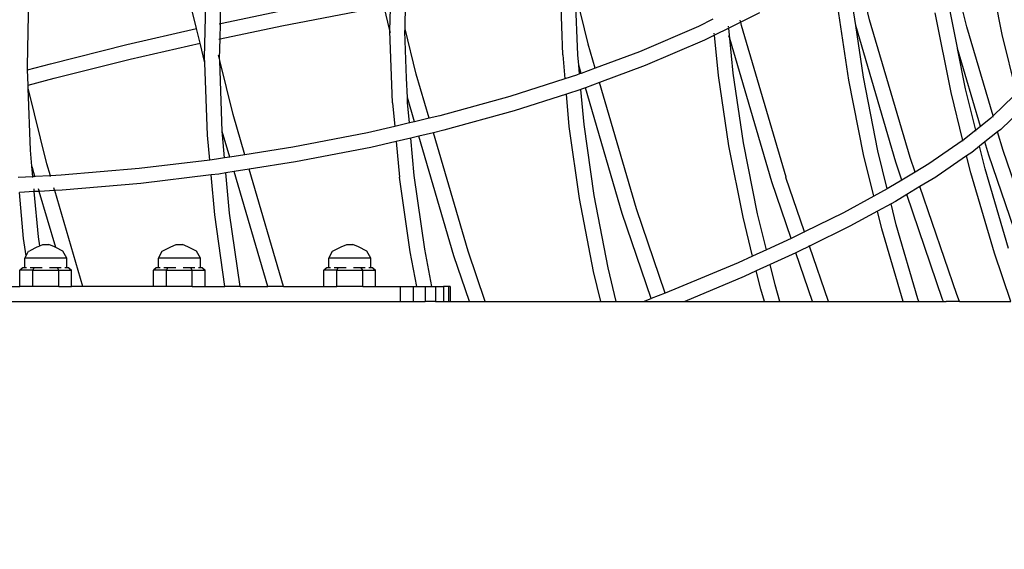
# Model space of a CAD drawing. Units: millimetres. Extents: x -73 to 3051, y 126 to 1519.
# Drawn here: x 1711 to 1750, y 1036 to 1058 of the extents above; entities that cross this region are included whole.
import ezdxf

# ---------------------------------------------------------------- set-up
doc = ezdxf.new("R2010")
doc.units = ezdxf.units.MM
doc.header["$LTSCALE"] = 45
doc.header["$PDSIZE"] = -1
doc.layers.add('VP-DIM', color=7, linetype='Continuous')
doc.layers.add('VP-EQ', color=7, linetype='Continuous', true_color=0x8a3492)
doc.dimstyles.get("Standard").update_dxf_attribs({"dimtxt": 14, "dimasz": 20, "dimexe": 20, "dimexo": 50, "dimgap": 20, "dimtad": 0, "dimdec": 0, "dimzin": 0, "dimdsep": 46, "dimtxsty": 'Standard', "dimcen": -0.09, "dimadec": 0, "dimazin": 0, "dimtfac": 1, "dimtdec": 4, "dimtofl": 0, "dimtmove": 0, "dimatfit": 3, "dimfxl": 70, "dimfxlon": 1, "dimtolj": 1, "dimtzin": 0, "dimarcsym": 0})

# ---------------------------------------------------------------- blocks, each defined once
blk = doc.blocks.new('*D1263')
at = {"layer": 'Defpoints', "color": 0}
for p in [(564.432, 1393.216), (2607.11, 896.75), (564.432, 538.895)]:
    blk.add_point(p, dxfattribs=at)
at = {"layer": 'VP-DIM', "color": 0, "lineweight": -2}
for p, q in [((564.432, 1323.216), (564.432, 1413.216)), ((2607.11, 1323.216), (2607.11, 1413.216)), ((584.432, 1393.216), (1535.95, 1393.216)), ((2587.11, 1393.216), (1624.95, 1393.216))]:
    blk.add_line(p, q, dxfattribs=at)
at = {"layer": 'VP-DIM', "color": 0}
for points in [[(584.432, 1396.55), (584.432, 1389.883), (564.432, 1393.216)], [(2587.11, 1389.883), (2587.11, 1396.55), (2607.11, 1393.216)]]:
    blk.add_solid(points, dxfattribs=at)
at = {"layer": 'VP-DIM', "color": 0, "insert": (1580.45, 1393.216), "char_height": 14, "attachment_point": 5}
blk.add_mtext('\\A1;2045', dxfattribs=at)
blk = doc.blocks.new('*D1264')
at = {"layer": 'Defpoints', "color": 0}
for p in [(1743.275, 1155.216), (2917.11, 1155.216), (1424.197, 276)]:
    blk.add_point(p, dxfattribs=at)
at = {"layer": 'VP-DIM', "color": 0, "lineweight": -2}
for p, q in [((2847.11, 1155.216), (2937.11, 1155.216)), ((2917.11, 1135.216), (2917.11, 739.805)), ((2917.11, 296), (2917.11, 664.805)), ((2847.11, 276), (2937.11, 276))]:
    blk.add_line(p, q, dxfattribs=at)
at = {"layer": 'VP-DIM', "color": 0}
for points in [[(2920.443, 1135.216), (2913.776, 1135.216), (2917.11, 1155.216)], [(2913.776, 296), (2920.443, 296), (2917.11, 276)]]:
    blk.add_solid(points, dxfattribs=at)
at = {"layer": 'VP-DIM', "color": 0, "insert": (2917.11, 702.305), "char_height": 14, "attachment_point": 5, "rotation": 90}
blk.add_mtext('\\A1;880', dxfattribs=at)
blk = doc.blocks.new('*D1267')
at = {"layer": 'Defpoints', "color": 0}
for p in [(363.271, 1498.803), (2808.271, 937.828), (363.271, 497.817)]:
    blk.add_point(p, dxfattribs=at)
at = {"layer": 'VP-DIM', "color": 0, "lineweight": -2}
for p, q in [((363.271, 1428.803), (363.271, 1518.803)), ((2808.271, 1428.803), (2808.271, 1518.803)), ((383.271, 1498.803), (1534.783, 1498.803)), ((2788.271, 1498.803), (1626.116, 1498.803))]:
    blk.add_line(p, q, dxfattribs=at)
at = {"layer": 'VP-DIM', "color": 0}
for points in [[(383.271, 1502.136), (383.271, 1495.47), (363.271, 1498.803)], [(2788.271, 1495.47), (2788.271, 1502.136), (2808.271, 1498.803)]]:
    blk.add_solid(points, dxfattribs=at)
at = {"layer": 'VP-DIM', "color": 0, "insert": (1580.45, 1498.803), "char_height": 14, "attachment_point": 5}
blk.add_mtext('\\A1;2445', dxfattribs=at)
blk = doc.blocks.new('*D1268')
at = {"layer": 'Defpoints', "color": 0}
for p in [(1743.356, 1305.599), (1424.151, 125.611), (3031.24, 125.611)]:
    blk.add_point(p, dxfattribs=at)
at = {"layer": 'VP-DIM', "color": 0, "lineweight": -2}
for p, q in [((2961.24, 1305.599), (3051.24, 1305.599)), ((3031.24, 1285.599), (3031.24, 744.796)), ((3031.24, 145.611), (3031.24, 665.13)), ((2961.24, 125.611), (3051.24, 125.611))]:
    blk.add_line(p, q, dxfattribs=at)
at = {"layer": 'VP-DIM', "color": 0}
for points in [[(3034.573, 1285.599), (3027.906, 1285.599), (3031.24, 1305.599)], [(3027.906, 145.611), (3034.573, 145.611), (3031.24, 125.611)]]:
    blk.add_solid(points, dxfattribs=at)
at = {"layer": 'VP-DIM', "color": 0, "insert": (3031.24, 704.963), "char_height": 14, "attachment_point": 5, "rotation": 90}
blk.add_mtext('\\A1;1180', dxfattribs=at)
blk = doc.blocks.new('2506_')
at = {"color": 0}
for p, q in [((132.08, 341.616), (131.121, 345.517)), ((158.927, 341.968), (158.404, 344.094)), ((139.798, 341.541), (139.846, 343.851)), ((162.802, 341.689), (162.338, 343.578)), ((125.34, 340.121), (125.407, 343.373)), ((133.034, 341.822), (133.066, 343.371)), ((146.69, 340.567), (146.602, 342.97)), ((147.7, 341.004), (147.195, 343.06)), ((147.286, 340.574), (147.195, 343.06)), ((164.207, 341.384), (163.864, 343.121)), ((132.407, 340.446), (132.452, 342.605)), ((139.798, 341.541), (139.565, 342.487)), ((140.397, 341.607), (140.418, 342.633)), ((158.093, 339.557), (157.656, 342.48)), ((158.369, 341.743), (158.244, 342.58)), ((133.034, 341.822), (135.377, 342.317)), ((135.49, 341.728), (138.468, 342.299)), ((154.534, 342.241), (153.785, 341.87)), ((162.172, 339.066), (161.542, 342.25)), ((162.425, 340.848), (162.127, 342.371)), ((129.299, 340.975), (132.08, 341.616)), ((132.223, 341.034), (132.08, 341.616)), ((132.982, 341.811), (133.034, 341.822)), ((133.021, 341.207), (133.034, 341.822)), ((133.021, 341.207), (135.49, 341.728)), ((152.099, 341.704), (149.746, 340.694)), ((152.673, 341.988), (152.099, 341.704)), ((153.306, 341.633), (152.736, 341.351)), ((153.302, 341.67), (153.298, 341.718)), ((153.306, 341.633), (153.305, 341.641)), ((153.785, 341.87), (153.306, 341.633)), ((153.347, 341.215), (153.306, 341.633)), ((153.777, 341.905), (153.766, 341.949)), ((153.785, 341.87), (153.783, 341.878)), ((153.818, 341.736), (153.785, 341.87)), ((155.591, 335.689), (153.818, 341.736)), ((159.968, 336.289), (158.369, 341.743)), ((158.677, 339.678), (158.369, 341.743)), ((160.537, 336.475), (158.927, 341.968)), ((163.846, 338.129), (162.802, 341.689)), ((139.797, 341.519), (139.798, 341.541)), ((139.902, 338.659), (139.797, 341.519)), ((139.82, 341.45), (139.798, 341.541)), ((140.395, 341.496), (140.397, 341.607)), ((140.463, 339.642), (140.395, 341.496)), ((140.84, 339.803), (140.397, 341.607)), ((152.736, 341.351), (152.342, 341.156)), ((152.732, 341.387), (152.728, 341.435)), ((152.736, 341.351), (152.735, 341.358)), ((152.896, 339.741), (152.736, 341.351)), ((153.347, 341.215), (153.316, 341.323)), ((164.778, 339.062), (164.207, 341.384)), ((126.253, 340.215), (129.299, 340.975)), ((129.438, 340.392), (132.223, 341.034)), ((132.414, 340.254), (132.223, 341.034)), ((132.969, 341.196), (133.021, 341.207)), ((133.005, 340.423), (133.021, 341.207)), ((147.7, 340.988), (147.7, 341.004)), ((147.983, 340.038), (147.7, 340.988)), ((152.342, 341.156), (149.971, 340.138)), ((155.022, 335.503), (153.347, 341.215)), ((153.484, 339.84), (153.347, 341.215)), ((162.434, 340.818), (162.425, 340.848)), ((132.414, 340.254), (132.407, 340.446)), ((132.994, 340.4), (132.955, 340.556)), ((146.69, 340.567), (146.776, 339.612)), ((147.324, 340.162), (147.286, 340.574)), ((149.746, 340.694), (147.983, 340.038)), ((163.344, 337.714), (162.434, 340.818)), ((162.753, 339.209), (162.434, 340.818)), ((125.345, 339.971), (125.34, 340.121)), ((125.345, 339.971), (126.253, 340.215)), ((126.405, 339.636), (129.438, 340.392)), ((132.416, 340.245), (132.414, 340.254)), ((132.52, 337.369), (132.416, 340.245)), ((133.008, 340.344), (133.005, 340.423)), ((133.538, 338.187), (133.008, 340.344)), ((133.111, 337.514), (133.008, 340.344)), ((147.421, 339.829), (147.324, 340.162)), ((147.356, 339.805), (147.324, 340.162)), ((149.971, 340.138), (148.152, 339.461)), ((125.368, 339.357), (125.345, 339.971)), ((141.358, 338.036), (140.84, 339.803)), ((147.232, 339.759), (146.776, 339.612)), ((147.356, 339.805), (147.232, 339.759)), ((147.421, 339.829), (147.356, 339.805)), ((147.357, 339.796), (147.356, 339.805)), ((147.983, 340.038), (147.421, 339.829)), ((147.424, 339.821), (147.421, 339.829)), ((147.986, 340.03), (147.983, 340.038)), ((153.315, 336.932), (152.896, 339.741)), ((153.9, 337.053), (153.484, 339.84)), ((159.259, 336.741), (158.677, 339.678)), ((125.368, 339.357), (126.405, 339.636)), ((125.372, 339.237), (125.368, 339.357)), ((140.491, 338.867), (140.463, 339.642)), ((146.776, 339.612), (144.573, 338.904)), ((148.152, 339.461), (147.59, 339.252)), ((149.628, 334.426), (148.152, 339.461)), ((158.678, 336.598), (158.093, 339.557)), ((126.112, 336.225), (125.372, 339.237)), ((125.463, 336.759), (125.372, 339.237)), ((140.775, 337.899), (140.491, 338.867)), ((140.498, 338.666), (140.491, 338.867)), ((144.573, 338.904), (141.788, 338.136)), ((146.832, 339.001), (144.756, 338.333)), ((146.832, 339.001), (146.831, 339.014)), ((147.412, 339.187), (146.832, 339.001)), ((146.948, 337.716), (146.832, 339.001)), ((147.412, 339.187), (147.411, 339.201)), ((147.436, 339.195), (147.412, 339.187)), ((147.54, 337.783), (147.412, 339.187)), ((147.59, 339.252), (147.436, 339.195)), ((149.06, 334.24), (147.59, 339.252)), ((162.642, 337.155), (162.172, 339.066)), ((163.157, 337.565), (162.753, 339.209)), ((164.662, 338.917), (163.846, 338.129)), ((139.902, 338.659), (139.988, 337.715)), ((140.572, 337.852), (140.498, 338.666)), ((134.008, 336.581), (133.538, 338.187)), ((141.788, 338.136), (141.358, 338.036)), ((144.756, 338.333), (141.949, 337.559)), ((163.846, 338.129), (163.757, 338.043)), ((163.859, 338.083), (163.856, 338.094)), ((164.95, 338.362), (164.154, 337.593)), ((139.988, 337.715), (138.897, 337.46)), ((140.572, 337.852), (139.988, 337.715)), ((139.988, 337.711), (139.988, 337.715)), ((140.775, 337.899), (140.572, 337.852)), ((140.573, 337.847), (140.572, 337.852)), ((141.358, 338.036), (140.775, 337.899)), ((140.776, 337.895), (140.775, 337.899)), ((141.36, 338.031), (141.358, 338.036)), ((147.358, 334.843), (146.948, 337.716)), ((147.943, 334.961), (147.54, 337.783)), ((163.344, 337.714), (163.157, 337.565)), ((163.757, 338.043), (163.344, 337.714)), ((163.354, 337.68), (163.344, 337.714)), ((132.611, 336.368), (132.52, 337.369)), ((133.412, 336.487), (133.111, 337.514)), ((133.116, 337.376), (133.111, 337.514)), ((133.2, 336.454), (133.116, 337.376)), ((138.897, 337.46), (135.92, 336.881)), ((140.943, 337.324), (140.627, 337.25)), ((141.527, 337.46), (140.943, 337.324)), ((142.341, 332.556), (140.943, 337.324)), ((141.949, 337.559), (141.527, 337.46)), ((142.91, 332.743), (141.527, 337.46)), ((163.157, 337.565), (162.642, 337.155)), ((163.165, 337.53), (163.157, 337.565)), ((164.031, 337.496), (163.526, 337.094)), ((164.031, 337.496), (164.027, 337.51)), ((164.154, 337.593), (164.031, 337.496)), ((164.25, 336.75), (164.031, 337.496)), ((140.042, 337.113), (139.034, 336.878)), ((140.627, 337.25), (140.042, 337.113)), ((140.042, 337.113), (140.171, 335.694)), ((140.762, 335.76), (140.627, 337.25)), ((153.878, 334.088), (153.315, 336.932)), ((154.458, 334.231), (153.9, 337.053)), ((162.612, 337.132), (161.291, 336.225)), ((162.642, 337.155), (162.612, 337.132)), ((162.648, 337.128), (162.642, 337.155)), ((163.314, 336.925), (163, 336.675)), ((163.314, 336.925), (163.31, 336.939)), ((163.526, 337.094), (163.314, 336.925)), ((163.534, 336.027), (163.314, 336.925)), ((163.526, 337.094), (163.522, 337.108)), ((163.681, 336.564), (163.526, 337.094)), ((125.52, 336.129), (125.463, 336.759)), ((134.008, 336.581), (133.412, 336.487)), ((135.92, 336.881), (134.008, 336.581)), ((139.034, 336.878), (136.033, 336.294)), ((159.088, 334.929), (158.678, 336.598)), ((159.631, 335.225), (159.259, 336.741)), ((162.794, 336.534), (161.614, 335.726)), ((163, 336.675), (162.794, 336.534)), ((162.959, 335.863), (162.794, 336.534)), ((165.362, 331.632), (163.681, 336.564)), ((165.924, 331.84), (164.25, 336.75)), ((125.537, 336.06), (125.52, 336.129)), ((125.558, 335.706), (125.52, 336.129)), ((126.254, 335.741), (126.112, 336.225)), ((132.611, 336.368), (129.791, 336.03)), ((132.878, 336.403), (132.611, 336.368)), ((133.2, 336.454), (132.878, 336.403)), ((133.412, 336.487), (133.2, 336.454)), ((136.033, 336.294), (134.178, 336.003)), ((160.212, 335.572), (159.968, 336.289)), ((160.736, 335.89), (160.537, 336.475)), ((161.291, 336.225), (160.736, 335.89)), ((125.639, 335.71), (125.537, 336.06)), ((126.254, 335.741), (125.639, 335.71)), ((126.683, 335.763), (126.254, 335.741)), ((126.261, 335.716), (126.254, 335.741)), ((129.791, 336.03), (126.683, 335.763)), ((132.664, 335.776), (129.856, 335.436)), ((132.966, 335.813), (132.664, 335.776)), ((132.809, 334.18), (132.664, 335.776)), ((133.254, 335.858), (132.966, 335.813)), ((133.254, 335.858), (133.253, 335.875)), ((133.582, 335.909), (133.254, 335.858)), ((133.4, 334.247), (133.254, 335.858)), ((133.582, 335.909), (133.577, 335.926)), ((134.178, 336.003), (133.582, 335.909)), ((134.926, 331.326), (133.582, 335.909)), ((134.178, 336.003), (134.173, 336.019)), ((135.549, 331.326), (134.178, 336.003)), ((141.182, 332.822), (140.762, 335.76)), ((160.736, 335.89), (160.212, 335.572)), ((161.614, 335.726), (161.56, 335.691)), ((163.899, 332.658), (162.959, 335.863)), ((164.467, 332.844), (163.534, 336.027)), ((125.558, 335.706), (124.964, 335.676)), ((125.639, 335.71), (125.558, 335.706)), ((125.561, 335.68), (125.558, 335.706)), ((125.647, 335.685), (125.639, 335.71)), ((129.856, 335.436), (126.722, 335.167)), ((140.597, 332.704), (140.171, 335.694)), ((155.793, 333.24), (155.022, 335.503)), ((155.59, 335.678), (155.591, 335.689)), ((156.335, 333.505), (155.59, 335.678)), ((160.212, 335.572), (159.692, 335.258)), ((161.56, 335.691), (160.933, 335.313)), ((125.612, 335.111), (125.018, 335.081)), ((125.185, 333.241), (125.018, 335.081)), ((125.611, 335.128), (125.603, 335.218)), ((125.812, 335.121), (125.612, 335.111)), ((125.776, 333.308), (125.612, 335.111)), ((125.807, 335.138), (125.781, 335.227)), ((126.426, 335.152), (125.812, 335.121)), ((126.469, 332.881), (125.812, 335.121)), ((126.421, 335.169), (126.395, 335.258)), ((126.722, 335.167), (126.426, 335.152)), ((127.548, 331.326), (126.426, 335.152)), ((148.499, 332.072), (147.943, 334.961)), ((159.631, 335.225), (159.088, 334.929)), ((159.692, 335.258), (159.631, 335.225)), ((160.409, 334.996), (159.954, 334.719)), ((160.933, 335.313), (160.409, 334.996)), ((161.837, 330.805), (160.409, 334.996)), ((162.399, 331.013), (160.933, 335.313)), ((147.918, 331.931), (147.358, 334.843)), ((159.088, 334.929), (157.882, 334.272)), ((159.779, 334.624), (159.236, 334.328)), ((159.954, 334.719), (159.779, 334.624)), ((159.985, 333.786), (159.779, 334.624)), ((133.216, 331.326), (132.809, 334.18)), ((133.818, 331.326), (133.4, 334.247)), ((150.216, 330.847), (149.06, 334.24)), ((150.774, 331.066), (149.628, 334.426)), ((154.812, 332.792), (154.458, 334.231)), ((157.882, 334.272), (156.335, 333.505)), ((159.236, 334.328), (158.136, 333.729)), ((159.409, 333.622), (159.236, 334.328)), ((154.258, 332.54), (153.878, 334.088)), ((160.851, 330.83), (159.985, 333.786)), ((156.335, 333.505), (155.874, 333.277)), ((156.34, 333.492), (156.335, 333.505)), ((158.136, 333.729), (156.53, 332.933)), ((160.258, 330.726), (159.409, 333.622)), ((125.283, 332.549), (125.185, 333.241)), ((125.828, 332.95), (125.776, 333.308)), ((125.828, 332.95), (125.948, 332.999)), ((125.948, 332.999), (126.195, 332.999)), ((126.414, 332.909), (126.195, 332.999)), ((131.054, 332.909), (131.274, 332.999)), ((131.274, 332.999), (131.521, 332.999)), ((131.741, 332.909), (131.521, 332.999)), ((137.851, 332.909), (138.071, 332.999)), ((138.071, 332.999), (138.318, 332.999)), ((138.538, 332.909), (138.318, 332.999)), ((155.793, 333.24), (154.812, 332.792)), ((155.874, 333.277), (155.793, 333.24)), ((125.283, 332.549), (125.385, 332.73)), ((125.385, 332.73), (125.434, 332.756)), ((125.714, 332.902), (125.434, 332.756)), ((125.714, 332.902), (125.728, 332.909)), ((125.728, 332.909), (125.768, 332.926)), ((125.768, 332.926), (125.828, 332.95)), ((126.469, 332.881), (126.414, 332.909)), ((126.757, 332.73), (126.469, 332.881)), ((126.908, 332.461), (126.757, 332.73)), ((130.561, 332.461), (130.711, 332.73)), ((130.711, 332.73), (131.054, 332.909)), ((132.084, 332.73), (131.741, 332.909)), ((132.235, 332.461), (132.084, 332.73)), ((137.358, 332.461), (137.508, 332.73)), ((137.508, 332.73), (137.851, 332.909)), ((138.881, 332.73), (138.538, 332.909)), ((139.031, 332.461), (138.881, 332.73)), ((140.862, 331.326), (140.597, 332.704)), ((141.47, 331.326), (141.182, 332.822)), ((143.597, 330.726), (142.91, 332.743)), ((154.812, 332.792), (154.258, 332.54)), ((155.988, 332.669), (154.957, 332.199)), ((156.12, 332.73), (155.988, 332.669)), ((156.651, 330.726), (155.988, 332.669)), ((156.53, 332.933), (156.12, 332.73)), ((156.53, 332.933), (156.519, 332.965)), ((157.283, 330.726), (156.53, 332.933)), ((164.557, 330.726), (163.899, 332.658)), ((125.234, 332.461), (125.283, 332.549)), ((125.234, 332.074), (125.234, 332.461)), ((126.908, 332.461), (125.234, 332.461)), ((126.908, 332.074), (126.908, 332.461)), ((130.561, 332.074), (130.561, 332.461)), ((132.235, 332.461), (130.561, 332.461)), ((132.235, 332.074), (132.235, 332.461)), ((137.358, 332.074), (137.358, 332.461)), ((139.031, 332.461), (137.358, 332.461)), ((139.031, 332.074), (139.031, 332.461)), ((142.965, 330.726), (142.341, 332.556)), ((153.683, 332.277), (151.323, 331.282)), ((154.258, 332.54), (153.683, 332.277)), ((154.957, 332.199), (154.404, 331.947)), ((155.156, 331.392), (154.957, 332.199)), ((125.15, 332.074), (125.042, 331.98)), ((125.556, 331.98), (125.042, 331.98)), ((125.042, 331.326), (125.042, 331.98)), ((125.234, 332.074), (125.15, 332.074)), ((125.308, 332.074), (125.234, 332.074)), ((125.611, 332.074), (125.455, 332.074)), ((125.556, 331.98), (125.611, 332.074)), ((125.556, 331.98), (126.586, 331.98)), ((125.556, 331.326), (125.556, 331.98)), ((125.927, 332.074), (125.611, 332.074)), ((126.532, 332.074), (126.22, 332.074)), ((126.69, 332.074), (126.532, 332.074)), ((126.586, 331.98), (126.532, 332.074)), ((126.586, 331.326), (126.586, 331.98)), ((126.586, 331.98), (127.1, 331.98)), ((126.908, 332.074), (126.836, 332.074)), ((126.992, 332.074), (126.908, 332.074)), ((126.992, 332.074), (127.1, 331.98)), ((127.1, 331.326), (127.1, 331.98)), ((130.477, 332.074), (130.369, 331.98)), ((130.883, 331.98), (130.369, 331.98)), ((130.369, 331.326), (130.369, 331.98)), ((130.561, 332.074), (130.477, 332.074)), ((130.635, 332.074), (130.561, 332.074)), ((130.937, 332.074), (130.781, 332.074)), ((130.883, 331.98), (130.937, 332.074)), ((130.883, 331.98), (131.912, 331.98)), ((130.883, 331.326), (130.883, 331.98)), ((131.253, 332.074), (130.937, 332.074)), ((131.858, 332.074), (131.547, 332.074)), ((132.016, 332.074), (131.858, 332.074)), ((131.912, 331.98), (131.858, 332.074)), ((131.912, 331.326), (131.912, 331.98)), ((131.912, 331.98), (132.427, 331.98)), ((132.235, 332.074), (132.163, 332.074)), ((132.319, 332.074), (132.235, 332.074)), ((132.319, 332.074), (132.427, 331.98)), ((132.427, 331.326), (132.427, 331.98)), ((137.273, 332.074), (137.165, 331.98)), ((137.68, 331.98), (137.165, 331.98)), ((137.165, 331.326), (137.165, 331.98)), ((137.358, 332.074), (137.273, 332.074)), ((137.431, 332.074), (137.358, 332.074)), ((137.734, 332.074), (137.578, 332.074)), ((137.68, 331.98), (137.734, 332.074)), ((137.68, 331.98), (138.709, 331.98)), ((137.68, 331.326), (137.68, 331.98)), ((138.05, 332.074), (137.734, 332.074)), ((138.655, 332.074), (138.344, 332.074)), ((138.813, 332.074), (138.655, 332.074)), ((138.709, 331.98), (138.655, 332.074)), ((138.709, 331.326), (138.709, 331.98)), ((138.709, 331.98), (139.224, 331.98)), ((139.031, 332.074), (138.96, 332.074)), ((139.116, 332.074), (139.031, 332.074)), ((139.116, 332.074), (139.224, 331.98)), ((139.224, 331.326), (139.224, 331.98)), ((148.209, 330.726), (147.918, 331.931)), ((148.824, 330.726), (148.499, 332.072)), ((154.404, 331.947), (153.92, 331.726)), ((154.581, 331.227), (154.404, 331.947)), ((153.92, 331.726), (151.55, 330.726)), ((119.678, 331.326), (125.042, 331.326)), ((125.556, 331.326), (125.042, 331.326)), ((126.586, 331.326), (125.556, 331.326)), ((126.586, 331.326), (127.1, 331.326)), ((127.543, 331.327), (127.1, 331.326)), ((127.543, 331.327), (127.548, 331.326)), ((130.369, 331.326), (127.548, 331.326)), ((130.883, 331.326), (130.369, 331.326)), ((131.912, 331.326), (130.883, 331.326)), ((131.912, 331.326), (132.427, 331.326)), ((132.427, 331.326), (133.216, 331.326)), ((133.818, 331.326), (133.216, 331.326)), ((133.818, 331.326), (134.926, 331.326)), ((135.549, 331.326), (134.926, 331.326)), ((135.549, 331.326), (137.165, 331.326)), ((137.165, 331.326), (137.68, 331.326)), ((138.709, 331.326), (137.68, 331.326)), ((138.709, 331.326), (139.224, 331.326)), ((139.224, 331.326), (140.204, 331.326)), ((140.204, 331.326), (140.204, 330.726)), ((140.204, 331.326), (140.722, 331.326)), ((140.722, 331.326), (140.722, 330.726)), ((140.722, 331.326), (140.862, 331.326)), ((140.862, 331.326), (141.204, 331.326)), ((141.204, 331.326), (141.204, 330.726)), ((141.204, 331.326), (141.455, 331.326)), ((141.467, 331.327), (141.455, 331.326)), ((141.467, 331.327), (141.47, 331.326)), ((141.47, 331.326), (141.618, 331.326)), ((141.618, 331.326), (141.618, 330.726)), ((141.618, 331.326), (141.936, 331.326)), ((141.936, 331.326), (141.936, 330.726)), ((142.136, 331.326), (141.936, 331.326)), ((142.136, 331.326), (142.136, 330.726)), ((142.204, 331.326), (142.136, 331.326)), ((142.204, 331.326), (142.204, 330.726)), ((150.774, 331.066), (150.216, 330.847)), ((151.323, 331.282), (150.774, 331.066)), ((150.777, 331.057), (150.774, 331.066)), ((154.728, 330.726), (154.581, 331.227)), ((155.351, 330.726), (155.156, 331.392)), ((162.511, 330.726), (162.399, 331.013)), ((123.181, 330.726), (140.204, 330.726)), ((140.204, 330.726), (140.722, 330.726)), ((140.722, 330.726), (141.204, 330.726)), ((141.618, 330.726), (141.204, 330.726)), ((141.618, 330.726), (141.936, 330.726)), ((141.936, 330.726), (142.136, 330.726)), ((142.136, 330.726), (142.204, 330.726)), ((142.204, 330.726), (142.965, 330.726)), ((142.965, 330.726), (142.981, 330.727)), ((142.981, 330.727), (143.592, 330.727)), ((143.592, 330.727), (143.597, 330.726)), ((143.597, 330.726), (148.209, 330.726)), ((148.209, 330.726), (148.226, 330.727)), ((148.226, 330.727), (148.796, 330.727)), ((148.796, 330.727), (148.824, 330.726)), ((148.824, 330.726), (149.906, 330.726)), ((149.906, 330.726), (150.216, 330.847)), ((149.906, 330.726), (149.934, 330.727)), ((149.934, 330.727), (151.436, 330.727)), ((150.219, 330.838), (150.216, 330.847)), ((151.436, 330.727), (151.55, 330.726)), ((151.55, 330.726), (154.728, 330.726)), ((154.728, 330.726), (154.744, 330.727)), ((154.744, 330.727), (155.321, 330.727)), ((155.321, 330.727), (155.351, 330.726)), ((155.351, 330.726), (156.651, 330.726)), ((156.651, 330.726), (157.283, 330.726)), ((157.283, 330.726), (160.258, 330.726)), ((160.258, 330.726), (160.654, 330.727)), ((160.654, 330.727), (160.887, 330.726)), ((160.887, 330.726), (160.851, 330.83)), ((160.887, 330.726), (161.868, 330.726)), ((161.868, 330.726), (161.837, 330.805)), ((161.868, 330.726), (161.977, 330.727)), ((162.505, 330.727), (161.977, 330.727)), ((162.505, 330.727), (162.511, 330.726)), ((162.511, 330.726), (164.557, 330.726))]:
    blk.add_line(p, q, dxfattribs=at)
blk = doc.blocks.new('2506_2D')
at = {"layer": 'VP-EQ', "color": 0}
blk.add_blockref('2506_', (1585.771, 715.608), dxfattribs=at)

msp = doc.modelspace()

# ---------------------------------------------------------------- block references
at = {"color": 0}
msp.add_blockref('2506_2D', (0, 0), dxfattribs=at)

# ---------------------------------------------------------------- dimensions: what is measured, and where the dimension line sits
at = {"layer": 'VP-DIM', "color": 0}
dim = msp.add_linear_dim(base=(363.271, 1498.803), p1=(2808.271, 937.828), p2=(363.271, 497.817), dimstyle='Standard', dxfattribs=at)
dim.commit()
dim.dimension.update_dxf_attribs({"geometry": '*D1267', "text_midpoint": (1580.45, 1498.803), "dimtype": 160})
dim = msp.add_linear_dim(base=(564.432, 1393.216), p1=(2607.11, 896.75), p2=(564.432, 538.895), text='2045', dimstyle='Standard', dxfattribs=at)
dim.commit()
dim.dimension.update_dxf_attribs({"geometry": '*D1263', "text_midpoint": (1580.45, 1393.216), "dimtype": 160})
dim = msp.add_linear_dim(base=(3031.24, 125.611), p1=(1743.356, 1305.599), p2=(1424.151, 125.611), angle=90, dimstyle='Standard', dxfattribs=at)
dim.commit()
dim.dimension.update_dxf_attribs({"geometry": '*D1268', "text_midpoint": (3031.24, 704.963), "dimtype": 160})
dim = msp.add_linear_dim(base=(2917.11, 1155.216), p1=(1424.197, 276), p2=(1743.275, 1155.216), angle=90, text='880', dimstyle='Standard', dxfattribs=at)
dim.commit()
dim.dimension.update_dxf_attribs({"geometry": '*D1264', "text_midpoint": (2917.11, 702.305), "dimtype": 160})

doc.saveas('drawing.dxf')
